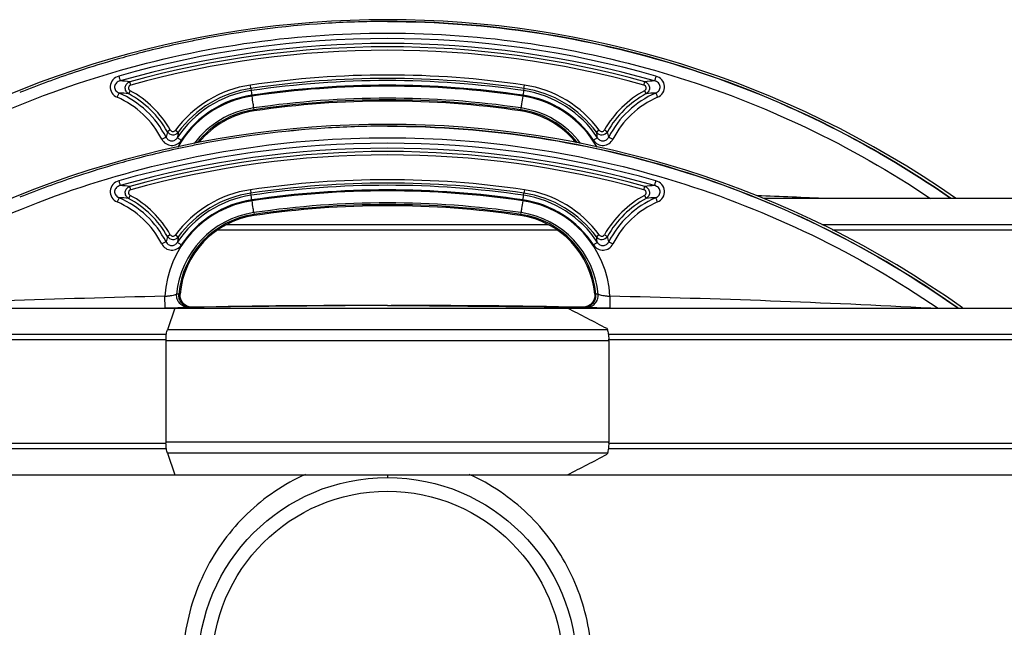
# Model space of a CAD drawing. Units: millimetres. Extents: x -2032 to 3182, y 422 to 3736.
# Drawn here: x 2595 to 2881, y 3413 to 3590 of the extents above; entities that cross this region are included whole.
import ezdxf

# ---------------------------------------------------------------- set-up
doc = ezdxf.new("R2010")
doc.units = ezdxf.units.MM
doc.header["$LTSCALE"] = 46.255
doc.layers.get('0').update_dxf_attribs({"linetype": 'CONTINUOUS'})
doc.layers.add('FASEN', color=7, linetype='CONTINUOUS')
doc.layers.add('RUNDUNGEN', color=7, linetype='CONTINUOUS')

msp = doc.modelspace()

# ---------------------------------------------------------------- linework, layer by layer
at = {"color": 7, "linetype": 'Continuous'}
for p, q in [((2701.796, 3589.479), (2701.702, 3589.479)), ((2701.796, 3559.055), (2701.702, 3559.055)), ((2894.702, 3538.012), (2811.059, 3538.012)), ((2641.113, 3510.234), (2641.305, 3510.247)), ((2641.316, 3510.247), (2641.113, 3510.234)), ((2641.305, 3510.247), (2641.314, 3510.247)), ((2641.314, 3510.247), (2641.419, 3510.254)), ((2641.457, 3510.256), (2641.316, 3510.247)), ((2641.419, 3510.254), (2641.448, 3510.256)), ((2641.448, 3510.256), (2641.457, 3510.256)), ((2641.457, 3510.256), (2641.457, 3510.256)), ((2761.943, 3509.611), (2761.842, 3509.051)), ((2761.946, 3510.256), (2761.984, 3510.254)), ((2761.947, 3510.256), (2761.946, 3510.256)), ((2761.984, 3510.254), (2761.946, 3510.256)), ((2761.984, 3510.254), (2762.086, 3510.247)), ((2762.099, 3510.247), (2761.984, 3510.254)), ((2762.086, 3510.247), (2762.099, 3510.247)), ((2762.099, 3510.247), (2762.29, 3510.234)), ((2762.29, 3510.234), (2762.099, 3510.247)), ((2465.464, 3506.137), (2639.922, 3506.137)), ((2643.982, 3506.411), (2644.633, 3506.435)), ((2645.009, 3506.447), (2644.426, 3506.485)), ((2644.647, 3506.435), (2644.84, 3506.441)), ((2645, 3506.446), (2644.649, 3506.435)), ((2644.84, 3506.441), (2644.991, 3506.446)), ((2644.991, 3506.446), (2645.009, 3506.447)), ((2645.009, 3506.447), (2645, 3506.446)), ((2700.597, 3506.97), (2645.009, 3506.447)), ((2702.807, 3506.97), (2758.394, 3506.447)), ((2754.083, 3506.137), (2937.939, 3506.137)), ((2758.977, 3506.485), (2758.394, 3506.447)), ((2758.404, 3506.446), (2758.394, 3506.447)), ((2758.394, 3506.447), (2758.412, 3506.446)), ((2758.436, 3506.445), (2758.404, 3506.446)), ((2758.412, 3506.446), (2758.563, 3506.441)), ((2758.754, 3506.435), (2758.436, 3506.445)), ((2758.563, 3506.441), (2758.756, 3506.435)), ((2758.77, 3506.435), (2759.421, 3506.411)), ((2465.464, 3457.782), (2639.922, 3457.782)), ((2754.083, 3457.782), (2937.939, 3457.782))]:
    msp.add_line(p, q, dxfattribs=at)
at = {"color": 9, "linetype": 'Continuous'}
for p, q in [((2627.16, 3571.018), (2626.897, 3571.973)), ((2662.037, 3570.015), (2661.891, 3571.001)), ((2741.367, 3570.015), (2741.512, 3571.001)), ((2776.243, 3571.018), (2776.507, 3571.973)), ((2626.972, 3569.376), (2626.499, 3568.506)), ((2662.038, 3570.016), (2662.131, 3569.387)), ((2741.357, 3570.017), (2741.264, 3569.388)), ((2776.431, 3569.376), (2776.904, 3568.506)), ((2662.958, 3563.844), (2662.883, 3564.354)), ((2662.948, 3563.843), (2662.998, 3563.506)), ((2740.455, 3563.843), (2740.405, 3563.506)), ((2740.454, 3563.843), (2740.529, 3564.353)), ((2638.636, 3557.954), (2637.777, 3557.463)), ((2640.136, 3557.876), (2640.94, 3557.288)), ((2763.267, 3557.876), (2762.463, 3557.288)), ((2764.767, 3557.954), (2765.627, 3557.463)), ((2626.972, 3538.953), (2626.499, 3538.083)), ((2627.16, 3540.594), (2626.897, 3541.549)), ((2661.891, 3540.577), (2662.037, 3539.592)), ((2662.14, 3538.964), (2662.047, 3539.593)), ((2741.273, 3538.963), (2741.365, 3539.592)), ((2741.512, 3540.577), (2741.367, 3539.592)), ((2776.243, 3540.594), (2776.507, 3541.549)), ((2776.431, 3538.953), (2776.904, 3538.083)), ((2662.874, 3533.929), (2662.949, 3533.419)), ((2662.998, 3533.082), (2662.948, 3533.419)), ((2740.405, 3533.082), (2740.455, 3533.419)), ((2740.454, 3533.419), (2740.529, 3533.929)), ((2654.973, 3530.477), (2748.43, 3530.477)), ((2827.891, 3530.477), (2894.702, 3530.477)), ((2638.636, 3527.53), (2637.777, 3527.039)), ((2640.136, 3527.453), (2640.94, 3526.864)), ((2751.133, 3528.835), (2652.285, 3528.835)), ((2763.267, 3527.453), (2762.463, 3526.864)), ((2764.767, 3527.53), (2765.627, 3527.039)), ((2894.702, 3528.835), (2831.047, 3528.835)), ((2637.111, 3506.245), (2637.036, 3509.622)), ((2640.57, 3510.204), (2640.461, 3510.198)), ((2762.942, 3510.198), (2762.29, 3510.234)), ((2766.367, 3509.622), (2766.292, 3506.245)), ((2632.349, 3506.139), (2637.112, 3506.245)), ((2637.112, 3506.245), (2637.703, 3506.258)), ((2701.702, 3506.97), (2700.597, 3506.97)), ((2701.702, 3506.97), (2702.807, 3506.97)), ((2765.7, 3506.258), (2766.291, 3506.245)), ((2766.291, 3506.245), (2771.023, 3506.14)), ((2637.373, 3496.96), (2454.645, 3496.96)), ((2455.464, 3498.602), (2637.494, 3498.602)), ((2765.91, 3498.602), (2947.939, 3498.602)), ((2948.758, 3496.96), (2766.031, 3496.96)), ((2454.645, 3466.96), (2637.373, 3466.96)), ((2637.494, 3465.317), (2455.464, 3465.317)), ((2947.939, 3465.317), (2765.91, 3465.317)), ((2766.031, 3466.96), (2948.758, 3466.96)), ((2701.702, 3457.782), (2701.702, 3456.958))]:
    msp.add_line(p, q, dxfattribs=at)
at = {"color": 7, "linetype": 'Continuous'}
for points in [[(2641.561, 3509.051), (2641.46, 3509.611), (2641.451, 3510.175), (2641.457, 3510.256)], [(2642.388, 3507.556), (2642.029, 3508.009), (2641.751, 3508.512), (2641.561, 3509.051)], [(2643.31, 3506.851), (2642.818, 3507.166), (2642.388, 3507.556)], [(2761.015, 3507.556), (2760.585, 3507.166), (2760.093, 3506.851)], [(2761.842, 3509.051), (2761.652, 3508.512), (2761.374, 3508.009), (2761.015, 3507.556)], [(2761.946, 3510.256), (2761.952, 3510.175), (2761.943, 3509.611)], [(2644.426, 3506.485), (2643.851, 3506.622), (2643.31, 3506.851)], [(2760.093, 3506.851), (2759.552, 3506.622), (2758.977, 3506.485)]]:
    msp.add_lwpolyline(points, dxfattribs=at)
msp.add_circle((2701.702, 3401.96), 55, dxfattribs=at)
at = {"color": 9, "linetype": 'Continuous'}
msp.add_circle((2701.702, 3401.96), 51, dxfattribs=at)
at = {"color": 7, "linetype": 'Continuous'}
for centre, radius, start, end in [((2701.702, 3301.491), 288.514, 55.10579, 124.89421), ((2701.744, 3302.682), 286.799, 93.63882, 100.93914), ((2701.732, 3302.678), 286.802, 93.63627, 100.93651), ((2701.722, 3302.641), 286.838, 91.92092, 93.63384), ((2701.667, 3303.58), 285.898, 91.91619, 93.63475), ((2701.698, 3302.564), 286.915, 89.99924, 91.91556), ((2701.704, 3303.199), 286.279, 90.00057, 91.92114), ((2701.472, 3303.969), 285.484, 101.42026, 104.60474), ((2701.673, 3303.104), 286.372, 101.42541, 104.60002), ((2701.7, 3302.973), 286.506, 100.9414, 101.42555), ((2701.632, 3303.154), 286.315, 100.93487, 101.41934), ((2701.637, 3303.257), 286.215, 104.60091, 105.89951), ((2701.811, 3302.669), 286.828, 104.60482, 105.90064), ((2701.724, 3302.956), 286.528, 105.89966, 108.25538), ((2701.971, 3302.107), 287.412, 105.90059, 108.24906), ((2701.605, 3303.195), 286.264, 108.24769, 111.65354), ((2701.672, 3303.109), 286.367, 108.25509, 111.6597), ((2701.702, 3301.491), 272.433, 81.59732, 98.40268), ((2701.042, 3304.674), 284.682, 111.65802, 111.89832), ((2701.479, 3303.609), 285.831, 111.66073, 111.90006), ((2701.702, 3301.491), 264.858, 81.59732, 98.40268), ((2666.702, 3538.434), 25.344, 98.40268, 141.0501), ((2736.702, 3538.434), 25.344, 38.89712, 81.59732), ((2701.702, 3271.067), 288.514, 54.60074, 125.39926), ((2701.698, 3272.14), 286.915, 89.99924, 91.91556), ((2701.704, 3272.776), 286.279, 90.00057, 91.92114), ((2701.732, 3272.254), 286.802, 93.63627, 100.93651), ((2701.744, 3272.259), 286.799, 93.63882, 100.93914), ((2701.667, 3273.156), 285.898, 91.91619, 93.63475), ((2701.722, 3272.217), 286.838, 91.92092, 93.63384), ((2701.673, 3272.68), 286.372, 101.42541, 104.60002), ((2701.472, 3273.545), 285.484, 101.42026, 104.60474), ((2701.7, 3272.549), 286.506, 100.9414, 101.42555), ((2701.632, 3272.73), 286.315, 100.93487, 101.41934), ((2701.724, 3272.533), 286.528, 105.89966, 108.25538), ((2701.971, 3271.683), 287.412, 105.90059, 108.24906), ((2701.637, 3272.834), 286.215, 104.60091, 105.89951), ((2701.811, 3272.245), 286.828, 104.60482, 105.90064), ((2701.605, 3272.772), 286.264, 108.24769, 111.65354), ((2701.672, 3272.685), 286.367, 108.25509, 111.6597), ((2701.702, 3271.067), 272.433, 81.59732, 98.40268), ((2701.042, 3274.25), 284.682, 111.65802, 111.89832), ((2701.479, 3273.185), 285.831, 111.66073, 111.90006), ((2701.702, 3271.067), 264.858, 81.59732, 98.40268), ((2666.702, 3508.01), 25.344, 98.40268, 174.91598), ((2736.702, 3508.01), 25.344, 5.08402, 81.59732)]:
    msp.add_arc(centre, radius, start, end, dxfattribs=at)
at = {"color": 9, "linetype": 'Continuous'}
for centre, radius, start, end in [((2701.702, 3300.151), 284.368, 74.07401, 105.92598), ((2701.702, 3300.102), 282.982, 74.07208, 105.92792), ((2701.702, 3301.491), 280.635, 74.53815, 105.46185), ((2701.702, 3301.491), 279.645, 74.54054, 105.45946), ((2620.276, 3513.009), 59.334, 83.59428, 86.34998), ((2666.702, 3538.434), 32.92, 98.40268, 143.80143), ((2701.702, 3301.491), 271.438, 81.59947, 98.40053), ((2701.702, 3302.314), 269.988, 81.57395, 98.42605), ((2701.702, 3302.363), 268.593, 81.57166, 98.42833), ((2701.702, 3300.289), 270.388, 81.63822, 98.36178), ((2736.702, 3538.434), 32.92, 36.19857, 81.59732), ((2783.085, 3513.519), 58.823, 93.6405, 96.41996), ((2621.316, 3512.246), 56.498, 84.73625, 87.54297), ((2612.701, 3543.266), 27.719, 26.99799, 66.53643), ((2612.702, 3543.137), 28.879, 29.74082, 61.46011), ((2612.702, 3543.137), 29.869, 29.74076, 61.46013), ((2666.701, 3538.526), 31.198, 98.42481, 146.59725), ((2666.7, 3538.409), 29.708, 98.35867, 150.70511), ((2666.702, 3538.434), 31.924, 98.40053, 143.80132), ((2666.701, 3538.574), 29.803, 98.42811, 146.60377), ((2736.703, 3538.409), 29.709, 29.3043, 81.64045), ((2736.702, 3538.574), 29.803, 33.39616, 81.57169), ((2736.702, 3538.525), 31.198, 33.40268, 81.57498), ((2736.702, 3538.434), 31.924, 36.19868, 81.59947), ((2790.702, 3543.137), 29.869, 118.53987, 150.25924), ((2790.702, 3543.137), 28.879, 118.53989, 150.25918), ((2790.702, 3543.266), 27.719, 113.4637, 153.00197), ((2782.106, 3512), 56.745, 92.46532, 95.25965), ((2612.701, 3543.315), 26.332, 26.98556, 66.53055), ((2701.702, 3300.17), 267.021, 81.64087, 98.35913), ((2701.702, 3301.491), 265.199, 81.59947, 98.40053), ((2790.702, 3543.315), 26.332, 113.46957, 153.0144), ((2666.7, 3538.29), 26.342, 98.35174, 143.27259), ((2666.702, 3538.434), 25.685, 98.40053, 142.01182), ((2736.702, 3538.434), 25.685, 38.05278, 81.59947), ((2736.703, 3538.291), 26.341, 36.76409, 81.64894), ((2742.409, 3532.149), 107.651, 166.39973, 167.28165), ((2639.416, 3558.425), 1.901, 210.39903, 323.27491), ((2747.215, 3537.527), 108.097, 169.46681, 170.32144), ((2763.987, 3558.425), 1.901, 216.72537, 329.6009), ((2657.555, 3537.771), 106.709, 9.67299, 10.53875), ((2660.589, 3532.054), 108.067, 12.72004, 13.59857), ((2701.702, 3269.727), 284.368, 74.07402, 105.92599), ((2701.702, 3269.679), 282.982, 74.07208, 105.92792), ((2701.702, 3271.067), 280.635, 74.53815, 105.46185), ((2701.702, 3271.067), 279.645, 74.54054, 105.45946), ((2620.279, 3482.65), 59.27, 83.59052, 86.34902), ((2701.702, 3271.067), 271.438, 81.59947, 98.40053), ((2701.702, 3271.891), 269.988, 81.57395, 98.42605), ((2783.1, 3482.897), 59.021, 93.64271, 96.41303), ((2612.702, 3512.713), 29.869, 29.74076, 61.46013), ((2666.702, 3508.01), 32.92, 98.40268, 143.80143), ((2666.702, 3508.102), 31.198, 98.42502, 146.59732), ((2666.702, 3508.01), 31.924, 98.40053, 143.80132), ((2701.702, 3271.939), 268.593, 81.57167, 98.42834), ((2701.702, 3269.866), 270.388, 81.63822, 98.36178), ((2736.702, 3508.102), 31.198, 33.40275, 81.57519), ((2736.702, 3508.01), 31.924, 36.19868, 81.59947), ((2736.702, 3508.01), 32.92, 36.19857, 81.59732), ((2790.702, 3512.713), 29.869, 118.53987, 150.25924), ((2612.701, 3512.891), 26.332, 26.9856, 66.53043), ((2621.325, 3481.987), 56.333, 84.73015, 87.54488), ((2612.701, 3512.842), 27.719, 26.99803, 66.5363), ((2612.702, 3512.713), 28.879, 29.74082, 61.46011), ((2666.701, 3507.984), 29.71, 98.35986, 176.83973), ((2666.702, 3508.151), 29.803, 98.42831, 146.60384), ((2701.702, 3269.747), 267.021, 81.64087, 98.35913), ((2701.702, 3271.067), 265.199, 81.59947, 98.40053), ((2736.703, 3507.984), 29.71, 3.16081, 81.64011), ((2736.702, 3508.151), 29.803, 33.39623, 81.57189), ((2790.702, 3512.713), 28.879, 118.53989, 150.25918), ((2790.702, 3512.842), 27.719, 113.46357, 153.00201), ((2790.702, 3512.891), 26.332, 113.46945, 153.01444), ((2782.108, 3481.512), 56.809, 92.46471, 95.25607), ((2702.777, 584.584), 2956.146, 87.543735, 87.938156), ((2666.701, 3507.865), 26.343, 98.3527, 174.9185), ((2666.702, 3508.01), 25.685, 98.40053, 175.03214), ((2736.702, 3508.01), 25.685, 4.96786, 81.59947), ((2736.702, 3507.865), 26.343, 5.08186, 81.64726), ((2742.365, 3501.736), 107.606, 166.39955, 167.28184), ((2639.416, 3528.001), 1.901, 210.3991, 323.27463), ((2747.207, 3507.105), 108.088, 169.46678, 170.32148), ((2763.987, 3528.001), 1.901, 216.72509, 329.60097), ((2657.546, 3507.346), 106.717, 9.67303, 10.53872), ((2660.584, 3501.629), 108.072, 12.72007, 13.59855), ((2700.648, 553.649), 2956.658, 91.232804, 93.041202), ((2632.895, 3551.206), 41.789, 275.68735, 276.6065), ((2770.508, 3551.206), 41.79, 263.39352, 264.31281), ((2702.755, 553.649), 2956.658, 86.958799, 88.767196), ((2644.571, 3509.847), 3.413, 261.35605, 271.0358), ((2700.597, 554.228), 2952.742, 90, 91.078693), ((2702.807, 554.228), 2952.742, 88.921307, 90), ((2758.832, 3509.847), 3.413, 268.9642, 278.64395)]:
    msp.add_arc(centre, radius, start, end, dxfattribs=at)
at = {"color": 7, "linetype": 'Continuous'}
for points, knots in [([(2701.702, 3589.479), (2716.203, 3589.479), (2745.252, 3587.27), (2787.783, 3577.399), (2828.33, 3561.206), (2853.43, 3546.419), (2865.327, 3538.131)], [0, 0, 0, 0, 0.2500196, 0.5000203, 0.7500047, 1, 1, 1, 1]), ([(2865.325, 3538.132), (2853.447, 3546.408), (2828.408, 3561.16), (2787.893, 3577.365), (2745.373, 3587.251), (2716.289, 3589.474), (2701.796, 3589.479)], [0, 0, 0, 0, 0.2497433, 0.4990755, 0.7499828, 1, 1, 1, 1]), ([(2701.702, 3559.055), (2716.414, 3559.055), (2745.889, 3556.781), (2789.012, 3546.62), (2830.063, 3529.961), (2855.414, 3514.759), (2867.41, 3506.242)], [0, 0, 0, 0, 0.2500213, 0.5000233, 0.7500084, 1, 1, 1, 1]), ([(2867.409, 3506.243), (2855.432, 3514.747), (2830.141, 3529.913), (2789.124, 3546.585), (2746.013, 3556.761), (2716.502, 3559.05), (2701.796, 3559.055)], [0, 0, 0, 0, 0.2497424, 0.4990656, 0.7499599, 1, 1, 1, 1])]:
    msp.add_open_spline(points, degree=3, knots=knots, dxfattribs=at)
at = {"color": 9, "linetype": 'Continuous'}
for points, knots in [([(2543.937, 3538.081), (2555.49, 3545.843), (2579.766, 3559.667), (2618.876, 3574.827), (2659.817, 3584.063), (2701.702, 3587.166), (2743.587, 3584.063), (2784.527, 3574.827), (2823.637, 3559.667), (2847.913, 3545.843), (2859.466, 3538.081)], [0, 0, 0, 0, 0.1248646, 0.2495503, 0.3750148, 0.5, 0.6249852, 0.7504497, 0.8751354, 1, 1, 1, 1]), ([(2623.672, 3573.604), (2623.028, 3573.42), (2621.806, 3572.692), (2620.916, 3570.731), (2621.456, 3568.635), (2622.572, 3567.736), (2623.189, 3567.469)], [0, 0, 0, 0, 0.2499832, 0.4998786, 0.7493601, 1, 1, 1, 1]), ([(2623.672, 3573.604), (2623.759, 3573.301), (2623.884, 3572.84), (2624.021, 3572.381), (2624.055, 3572.223)], [0, 0, 0, 0, 0.6610616, 1, 1, 1, 1]), ([(2779.731, 3573.604), (2779.644, 3573.301), (2779.519, 3572.84), (2779.382, 3572.381), (2779.349, 3572.223)], [0, 0, 0, 0, 0.6610616, 1, 1, 1, 1]), ([(2780.215, 3567.469), (2780.828, 3567.735), (2781.944, 3568.631), (2782.488, 3570.723), (2781.601, 3572.688), (2780.377, 3573.42), (2779.731, 3573.604)], [0, 0, 0, 0, 0.249717, 0.4992943, 0.7491007, 1, 1, 1, 1]), ([(2624.054, 3572.223), (2623.651, 3572.122), (2622.892, 3571.735), (2622.28, 3570.587), (2622.653, 3569.334), (2623.354, 3568.846), (2623.738, 3568.693)], [0, 0, 0, 0, 0.2584237, 0.502161, 0.7431773, 1, 1, 1, 1]), ([(2626.499, 3568.506), (2626.19, 3568.684), (2625.655, 3569.241), (2625.447, 3570.381), (2625.906, 3571.446), (2626.554, 3571.869), (2626.897, 3571.973)], [0, 0, 0, 0, 0.245316, 0.4994791, 0.7537534, 1, 1, 1, 1]), ([(2627.16, 3571.018), (2626.99, 3570.971), (2626.668, 3570.781), (2626.431, 3570.269), (2626.547, 3569.718), (2626.818, 3569.46), (2626.972, 3569.376)], [0, 0, 0, 0, 0.2505906, 0.50051, 0.7503247, 1, 1, 1, 1]), ([(2776.431, 3569.376), (2776.586, 3569.461), (2776.857, 3569.719), (2776.972, 3570.271), (2776.734, 3570.782), (2776.412, 3570.971), (2776.243, 3571.018)], [0, 0, 0, 0, 0.2505908, 0.5005112, 0.7503248, 1, 1, 1, 1]), ([(2776.507, 3571.973), (2776.848, 3571.869), (2777.495, 3571.448), (2777.955, 3570.385), (2777.75, 3569.243), (2777.214, 3568.685), (2776.904, 3568.506)], [0, 0, 0, 0, 0.2453306, 0.499473, 0.7537664, 1, 1, 1, 1]), ([(2779.665, 3568.693), (2780.048, 3568.845), (2780.747, 3569.332), (2781.123, 3570.582), (2780.514, 3571.733), (2779.754, 3572.121), (2779.349, 3572.223)], [0, 0, 0, 0, 0.2559067, 0.4970493, 0.7406544, 1, 1, 1, 1]), ([(2623.189, 3567.469), (2623.307, 3567.741), (2623.493, 3568.147), (2623.665, 3568.561), (2623.738, 3568.693)], [0, 0, 0, 0, 0.6636643, 1, 1, 1, 1]), ([(2662.129, 3569.387), (2662.159, 3569.246), (2662.216, 3568.8), (2662.288, 3568.357), (2662.333, 3568.056)], [0, 0, 0, 0, 0.3202769, 1, 1, 1, 1]), ([(2662.873, 3564.353), (2662.83, 3564.744), (2662.653, 3565.893), (2662.493, 3567.043), (2662.381, 3567.802)], [0, 0, 0, 0, 0.3389435, 1, 1, 1, 1]), ([(2741.022, 3567.802), (2740.91, 3567.042), (2740.75, 3565.892), (2740.573, 3564.744), (2740.53, 3564.353)], [0, 0, 0, 0, 0.6610551, 1, 1, 1, 1]), ([(2741.274, 3569.387), (2741.244, 3569.246), (2741.187, 3568.8), (2741.115, 3568.357), (2741.07, 3568.056)], [0, 0, 0, 0, 0.3202769, 1, 1, 1, 1]), ([(2779.665, 3568.693), (2779.738, 3568.561), (2779.91, 3568.147), (2780.096, 3567.741), (2780.215, 3567.469)], [0, 0, 0, 0, 0.3363357, 1, 1, 1, 1]), ([(2638.636, 3557.954), (2638.778, 3557.707), (2639.356, 3557.332), (2639.967, 3557.646), (2640.136, 3557.876)], [0, 0, 0, 0, 0.4992094, 1, 1, 1, 1]), ([(2763.267, 3557.876), (2763.436, 3557.646), (2764.046, 3557.332), (2764.625, 3557.706), (2764.767, 3557.954)], [0, 0, 0, 0, 0.499813, 1, 1, 1, 1]), ([(2541.707, 3506.144), (2553.37, 3514.142), (2577.922, 3528.395), (2617.571, 3544.037), (2659.14, 3553.572), (2701.702, 3556.776), (2744.263, 3553.572), (2785.833, 3544.037), (2825.482, 3528.395), (2850.033, 3514.142), (2861.696, 3506.144)], [0, 0, 0, 0, 0.1248719, 0.2495453, 0.3750035, 0.5, 0.6249965, 0.7504547, 0.8751281, 1, 1, 1, 1]), ([(2636.167, 3555.264), (2636.436, 3555.4), (2636.796, 3555.584), (2637.21, 3555.77), (2637.35, 3555.836), (2637.399, 3555.849)], [0, 0, 0, 0, 0.662669, 0.8871087, 1, 1, 1, 1]), ([(2636.167, 3555.264), (2636.424, 3554.759), (2637.211, 3553.864), (2638.903, 3553.313), (2640.636, 3553.704), (2641.509, 3554.508), (2641.819, 3554.979)], [0, 0, 0, 0, 0.2501757, 0.5004639, 0.7505188, 1, 1, 1, 1]), ([(2637.399, 3555.849), (2637.544, 3555.551), (2637.987, 3555.019), (2638.971, 3554.689), (2639.979, 3554.937), (2640.477, 3555.42), (2640.657, 3555.701)], [0, 0, 0, 0, 0.2511057, 0.4985022, 0.7470525, 1, 1, 1, 1]), ([(2640.657, 3555.701), (2640.701, 3555.689), (2640.825, 3555.605), (2641.075, 3555.463), (2641.42, 3555.238), (2641.68, 3555.07), (2641.819, 3554.979)], [0, 0, 0, 0, 0.0999873, 0.321435, 0.6352729, 1, 1, 1, 1]), ([(2761.584, 3554.979), (2761.723, 3555.07), (2761.983, 3555.238), (2762.328, 3555.463), (2762.578, 3555.605), (2762.702, 3555.689), (2762.746, 3555.701)], [0, 0, 0, 0, 0.3647271, 0.678565, 0.9000127, 1, 1, 1, 1]), ([(2761.584, 3554.979), (2761.896, 3554.506), (2762.772, 3553.701), (2764.507, 3553.313), (2766.196, 3553.867), (2766.981, 3554.761), (2767.236, 3555.264)], [0, 0, 0, 0, 0.2502966, 0.5006574, 0.7506581, 1, 1, 1, 1]), ([(2762.746, 3555.701), (2762.927, 3555.419), (2763.427, 3554.936), (2764.436, 3554.689), (2765.418, 3555.02), (2765.86, 3555.552), (2766.004, 3555.849)], [0, 0, 0, 0, 0.2537652, 0.5026035, 0.7497214, 1, 1, 1, 1]), ([(2766.004, 3555.849), (2766.054, 3555.836), (2766.193, 3555.77), (2766.607, 3555.584), (2766.968, 3555.4), (2767.236, 3555.264)], [0, 0, 0, 0, 0.1128913, 0.337331, 1, 1, 1, 1]), ([(2623.672, 3543.181), (2623.026, 3542.996), (2621.802, 3542.265), (2620.915, 3540.299), (2621.46, 3538.207), (2622.575, 3537.312), (2623.189, 3537.045)], [0, 0, 0, 0, 0.2508993, 0.5007057, 0.750283, 1, 1, 1, 1]), ([(2624.054, 3541.799), (2623.65, 3541.697), (2622.889, 3541.31), (2622.28, 3540.159), (2622.656, 3538.908), (2623.355, 3538.421), (2623.738, 3538.269)], [0, 0, 0, 0, 0.2593456, 0.5029507, 0.7440933, 1, 1, 1, 1]), ([(2623.672, 3543.181), (2623.759, 3542.877), (2623.884, 3542.416), (2624.021, 3541.958), (2624.055, 3541.799)], [0, 0, 0, 0, 0.6610616, 1, 1, 1, 1]), ([(2779.349, 3541.799), (2779.382, 3541.958), (2779.519, 3542.416), (2779.644, 3542.877), (2779.731, 3543.181)], [0, 0, 0, 0, 0.3389384, 1, 1, 1, 1]), ([(2779.665, 3538.269), (2780.049, 3538.422), (2780.75, 3538.91), (2781.123, 3540.163), (2780.511, 3541.312), (2779.752, 3541.698), (2779.349, 3541.799)], [0, 0, 0, 0, 0.2568227, 0.497839, 0.7415763, 1, 1, 1, 1]), ([(2780.215, 3537.045), (2780.831, 3537.313), (2781.947, 3538.211), (2782.487, 3540.307), (2781.597, 3542.268), (2780.375, 3542.997), (2779.731, 3543.181)], [0, 0, 0, 0, 0.2506399, 0.5001214, 0.7500168, 1, 1, 1, 1]), ([(2626.499, 3538.083), (2626.189, 3538.261), (2625.653, 3538.82), (2625.448, 3539.961), (2625.908, 3541.025), (2626.556, 3541.446), (2626.897, 3541.549)], [0, 0, 0, 0, 0.2462336, 0.500527, 0.7546694, 1, 1, 1, 1]), ([(2627.16, 3540.594), (2626.991, 3540.548), (2626.669, 3540.358), (2626.431, 3539.847), (2626.546, 3539.295), (2626.817, 3539.037), (2626.972, 3538.953)], [0, 0, 0, 0, 0.2496752, 0.4994888, 0.7494092, 1, 1, 1, 1]), ([(2662.333, 3537.632), (2662.288, 3537.934), (2662.216, 3538.377), (2662.159, 3538.822), (2662.129, 3538.963)], [0, 0, 0, 0, 0.6797231, 1, 1, 1, 1]), ([(2741.07, 3537.632), (2741.115, 3537.934), (2741.187, 3538.377), (2741.244, 3538.822), (2741.274, 3538.963)], [0, 0, 0, 0, 0.6797231, 1, 1, 1, 1]), ([(2776.431, 3538.953), (2776.585, 3539.037), (2776.856, 3539.294), (2776.972, 3539.845), (2776.736, 3540.357), (2776.413, 3540.547), (2776.243, 3540.594)], [0, 0, 0, 0, 0.2496753, 0.49949, 0.7494094, 1, 1, 1, 1]), ([(2776.506, 3541.549), (2776.849, 3541.446), (2777.498, 3541.023), (2777.956, 3539.957), (2777.748, 3538.817), (2777.213, 3538.26), (2776.904, 3538.082)], [0, 0, 0, 0, 0.2462466, 0.5005209, 0.754684, 1, 1, 1, 1]), ([(2623.738, 3538.269), (2623.665, 3538.138), (2623.493, 3537.723), (2623.307, 3537.317), (2623.189, 3537.045)], [0, 0, 0, 0, 0.3363357, 1, 1, 1, 1]), ([(2662.873, 3533.929), (2662.83, 3534.32), (2662.653, 3535.469), (2662.493, 3536.619), (2662.381, 3537.378)], [0, 0, 0, 0, 0.3389449, 1, 1, 1, 1]), ([(2741.022, 3537.378), (2740.91, 3536.619), (2740.75, 3535.469), (2740.573, 3534.32), (2740.53, 3533.929)], [0, 0, 0, 0, 0.661055, 1, 1, 1, 1]), ([(2780.215, 3537.045), (2780.096, 3537.317), (2779.91, 3537.723), (2779.738, 3538.138), (2779.665, 3538.269)], [0, 0, 0, 0, 0.6636643, 1, 1, 1, 1]), ([(2638.636, 3527.53), (2638.778, 3527.282), (2639.357, 3526.908), (2639.967, 3527.222), (2640.136, 3527.453)], [0, 0, 0, 0, 0.500187, 1, 1, 1, 1]), ([(2763.267, 3527.453), (2763.436, 3527.222), (2764.047, 3526.908), (2764.625, 3527.283), (2764.767, 3527.53)], [0, 0, 0, 0, 0.5007906, 1, 1, 1, 1]), ([(2637.399, 3525.426), (2637.35, 3525.413), (2637.21, 3525.347), (2636.796, 3525.16), (2636.436, 3524.977), (2636.167, 3524.84)], [0, 0, 0, 0, 0.1128913, 0.337331, 1, 1, 1, 1]), ([(2636.167, 3524.84), (2636.423, 3524.337), (2637.207, 3523.443), (2638.896, 3522.889), (2640.632, 3523.277), (2641.508, 3524.082), (2641.819, 3524.555)], [0, 0, 0, 0, 0.2493419, 0.4993426, 0.7497034, 1, 1, 1, 1]), ([(2637.399, 3525.426), (2637.543, 3525.128), (2637.985, 3524.597), (2638.967, 3524.265), (2639.976, 3524.512), (2640.477, 3524.995), (2640.657, 3525.277)], [0, 0, 0, 0, 0.2502786, 0.4973965, 0.7462348, 1, 1, 1, 1]), ([(2641.819, 3524.555), (2641.68, 3524.647), (2641.42, 3524.814), (2641.075, 3525.039), (2640.825, 3525.181), (2640.701, 3525.265), (2640.657, 3525.277)], [0, 0, 0, 0, 0.3647271, 0.678565, 0.9000127, 1, 1, 1, 1]), ([(2761.584, 3524.555), (2761.723, 3524.647), (2761.983, 3524.814), (2762.328, 3525.039), (2762.578, 3525.181), (2762.702, 3525.265), (2762.746, 3525.277)], [0, 0, 0, 0, 0.3647271, 0.678565, 0.9000127, 1, 1, 1, 1]), ([(2761.584, 3524.555), (2761.895, 3524.084), (2762.768, 3523.28), (2764.5, 3522.889), (2766.192, 3523.44), (2766.98, 3524.336), (2767.236, 3524.84)], [0, 0, 0, 0, 0.2494812, 0.4995361, 0.7498243, 1, 1, 1, 1]), ([(2762.746, 3525.277), (2762.926, 3524.996), (2763.425, 3524.514), (2764.432, 3524.265), (2765.416, 3524.595), (2765.86, 3525.127), (2766.004, 3525.426)], [0, 0, 0, 0, 0.2529475, 0.5014978, 0.7488943, 1, 1, 1, 1]), ([(2766.004, 3525.426), (2766.054, 3525.413), (2766.193, 3525.347), (2766.607, 3525.16), (2766.968, 3524.977), (2767.236, 3524.84)], [0, 0, 0, 0, 0.1128913, 0.337331, 1, 1, 1, 1]), ([(2637.703, 3509.694), (2638.035, 3509.733), (2638.649, 3509.813), (2639.466, 3509.943), (2640.051, 3510.072), (2640.363, 3510.147), (2640.461, 3510.198)], [0, 0, 0, 0, 0.3574956, 0.6613879, 0.8824645, 1, 1, 1, 1]), ([(2643.982, 3506.411), (2643.503, 3506.402), (2642.527, 3506.592), (2641.314, 3507.448), (2640.547, 3508.724), (2640.422, 3509.716), (2640.461, 3510.198)], [0, 0, 0, 0, 0.2488361, 0.4983369, 0.7488315, 1, 1, 1, 1]), ([(2644.058, 3506.473), (2643.629, 3506.538), (2642.786, 3506.833), (2641.783, 3507.716), (2641.168, 3508.905), (2641.077, 3509.798), (2641.113, 3510.234)], [0, 0, 0, 0, 0.2488491, 0.4985304, 0.7489639, 1, 1, 1, 1]), ([(2759.345, 3506.473), (2759.774, 3506.538), (2760.617, 3506.833), (2761.62, 3507.716), (2762.235, 3508.905), (2762.327, 3509.798), (2762.29, 3510.234)], [0, 0, 0, 0, 0.2488491, 0.4985304, 0.7489639, 1, 1, 1, 1]), ([(2759.421, 3506.411), (2759.901, 3506.402), (2760.877, 3506.592), (2762.089, 3507.448), (2762.856, 3508.724), (2762.981, 3509.716), (2762.942, 3510.198)], [0, 0, 0, 0, 0.2488361, 0.4983369, 0.7488315, 1, 1, 1, 1]), ([(2762.942, 3510.198), (2763.04, 3510.147), (2763.352, 3510.072), (2763.937, 3509.943), (2764.754, 3509.813), (2765.368, 3509.733), (2765.701, 3509.694)], [0, 0, 0, 0, 0.1175365, 0.3386133, 0.6425053, 1, 1, 1, 1]), ([(2637.703, 3506.258), (2639.096, 3506.288), (2641.189, 3506.343), (2643.282, 3506.381), (2643.982, 3506.411)], [0, 0, 0, 0, 0.6654208, 1, 1, 1, 1]), ([(2759.421, 3506.411), (2760.121, 3506.381), (2762.214, 3506.343), (2764.307, 3506.288), (2765.7, 3506.258)], [0, 0, 0, 0, 0.3345793, 1, 1, 1, 1]), ([(2677.918, 3457.871), (2671.697, 3455.087), (2660.143, 3447.265), (2647.815, 3430.453), (2641.647, 3410.484), (2642.29, 3389.575), (2649.67, 3370.033), (2663.056, 3354.027), (2681.055, 3343.437), (2694.85, 3340.962), (2701.702, 3340.96)], [0, 0, 0, 0, 0.1247062, 0.2493665, 0.37459, 0.5001269, 0.6252334, 0.7498436, 0.8746347, 1, 1, 1, 1]), ([(2701.702, 3340.96), (2708.552, 3340.962), (2722.346, 3343.436), (2740.344, 3354.024), (2753.73, 3370.028), (2761.111, 3389.568), (2761.758, 3410.474), (2755.593, 3430.444), (2743.269, 3447.256), (2731.718, 3455.08), (2725.498, 3457.865)], [0, 0, 0, 0, 0.1253594, 0.250151, 0.3747621, 0.4998695, 0.6254074, 0.7506321, 0.8752935, 1, 1, 1, 1])]:
    msp.add_open_spline(points, degree=3, knots=knots, dxfattribs=at)
msp.add_open_spline([(2641.114, 3510.234), (2640.932, 3510.224), (2640.751, 3510.215), (2640.57, 3510.204)], degree=3, dxfattribs=at)
at = {"layer": 'FASEN', "color": 7, "linetype": 'Continuous'}
for p, q in [((2639.922, 3506.137), (2754.083, 3506.137)), ((2639.922, 3457.782), (2754.083, 3457.782))]:
    msp.add_line(p, q, dxfattribs=at)
for centre, radius, start, end in [((2349.063, 2710.108), 893.143, 62.207117, 63.03294), ((2356.492, 4239.466), 876.989, 296.959454, 297.800489)]:
    msp.add_arc(centre, radius, start, end, dxfattribs=at)
at = {"layer": 'RUNDUNGEN', "color": 7, "linetype": 'Continuous'}
for p, q in [((2639.922, 3506.137), (2637.783, 3499.909)), ((2765.514, 3500.217), (2765.62, 3499.909)), ((2637.37, 3496.714), (2637.37, 3467.205)), ((2766.033, 3496.714), (2766.033, 3467.205)), ((2637.783, 3464.011), (2639.922, 3457.782)), ((2765.62, 3464.011), (2765.514, 3463.702))]:
    msp.add_line(p, q, dxfattribs=at)
at = {"layer": 'RUNDUNGEN', "color": 9, "linetype": 'Continuous'}
for p, q in [((2765.62, 3499.909), (2637.783, 3499.909)), ((2766.033, 3496.714), (2637.37, 3496.714)), ((2766.033, 3467.205), (2637.37, 3467.205)), ((2765.62, 3464.011), (2637.783, 3464.011))]:
    msp.add_line(p, q, dxfattribs=at)
at = {"layer": 'RUNDUNGEN', "color": 7, "linetype": 'Continuous'}
for centre, radius, start, end in [((2652.722, 3496.715), 15.352, 178.20049, 180.00296), ((2750.681, 3496.715), 15.352, 359.99704, 1.79952), ((2652.798, 3467.205), 15.428, 179.99986, 180.9125), ((2750.605, 3467.205), 15.428, 359.0875, 0.00014)]:
    msp.add_arc(centre, radius, start, end, dxfattribs=at)
for points, knots in [([(2637.378, 3497.197), (2637.394, 3497.704), (2637.451, 3498.432), (2637.615, 3499.334), (2637.721, 3499.73), (2637.783, 3499.909)], [0, 0, 0, 0, 0.5531212, 0.7941909, 1, 1, 1, 1]), ([(2765.62, 3499.909), (2765.682, 3499.73), (2765.789, 3499.334), (2765.952, 3498.432), (2766.009, 3497.704), (2766.025, 3497.197)], [0, 0, 0, 0, 0.2058091, 0.4468788, 1, 1, 1, 1]), ([(2637.783, 3464.011), (2637.717, 3464.204), (2637.603, 3464.635), (2637.434, 3465.616), (2637.381, 3466.409), (2637.372, 3466.96)], [0, 0, 0, 0, 0.2048673, 0.4465806, 1, 1, 1, 1]), ([(2766.031, 3466.96), (2766.022, 3466.409), (2765.969, 3465.616), (2765.801, 3464.635), (2765.687, 3464.204), (2765.62, 3464.011)], [0, 0, 0, 0, 0.5534194, 0.7951327, 1, 1, 1, 1])]:
    msp.add_open_spline(points, degree=3, knots=knots, dxfattribs=at)

doc.saveas('drawing.dxf')
